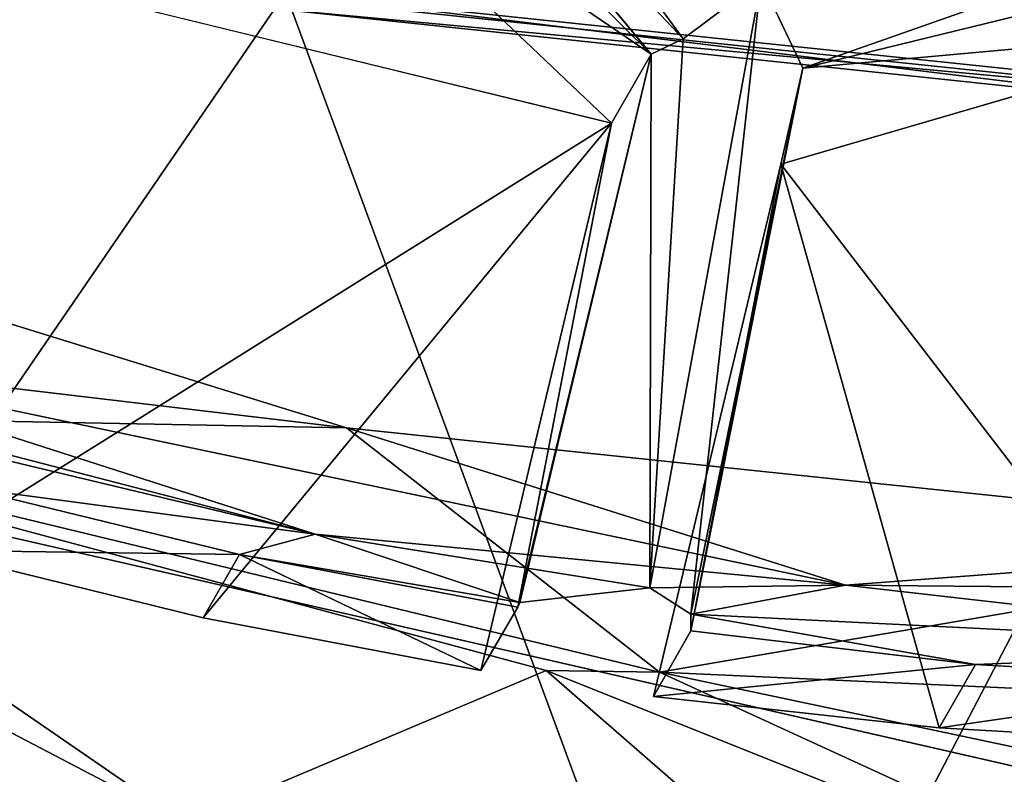
# Model space of a CAD drawing. Extents: x -0.026 to 0.026, y -0.131 to 0.026.
# Drawn here: x -0.002 to 0, y -0.113 to -0.112 of the extents above; entities that cross this region are included whole.
import ezdxf

# ---------------------------------------------------------------- set-up
doc = ezdxf.new("R2010")
doc.units = 0
doc.layers.add('L1_CHROM2_MAT_CHROM', color=7, linetype='CONTINUOUS')
doc.layers.add('L4_CHROM1_MAT_CHROM', color=7, linetype='CONTINUOUS')

msp = doc.modelspace()

# ---------------------------------------------------------------- linework, layer by layer
at = {"layer": 'L1_CHROM2_MAT_CHROM', "color": 8}
for points, invisible_edges in [([(0, -0.120989, 0.116969), (-0.012598, -0.10531, 0.117261), (-0.015679, -0.120903, 0.116152), (0, -0.120989, 0.116969)], 8), ([(0, -0.120676, 0.113986), (-0.015365, -0.120591, 0.113185), (-0.011292, -0.10531, 0.114349), (0, -0.120676, 0.113986)], 8), ([(0, -0.10531, 0.117791), (-0.012598, -0.10531, 0.117261), (0, -0.120989, 0.116969), (0, -0.10531, 0.117791)], 8), ([(0, -0.120676, 0.113986), (-0.011292, -0.10531, 0.114349), (0, -0.10531, 0.114779), (0, -0.120676, 0.113986)], 8), ([(0, -0.11906, 0.1065), (-0.003471, -0.112518, 0.1065), (-0.004249, -0.118387, 0.1065), (0, -0.11906, 0.1065)], 9), ([(-0.003471, -0.112518, 0.1035), (0, -0.11631, 0.1035), (-0.003973, -0.115567, 0.1035), (-0.003471, -0.112518, 0.1035)], 9), ([(0, -0.11631, 0.1035), (-0.003471, -0.112518, 0.1035), (0, -0.11331, 0.1035), (0, -0.11631, 0.1035)], 9), ([(-0.003471, -0.112518, 0.1065), (0, -0.11906, 0.1065), (0, -0.11331, 0.1065), (-0.003471, -0.112518, 0.1065)], 9), ([(-0.003471, -0.112518, 0.1035), (0, -0.11331, 0.1065), (0, -0.11331, 0.1035), (-0.003471, -0.112518, 0.1035)], 9), ([(0, -0.11331, 0.1065), (-0.003471, -0.112518, 0.1035), (-0.003471, -0.112518, 0.1065), (0, -0.11331, 0.1065)], 9)]:
    msp.add_3dface(points, dxfattribs=dict(at, invisible_edges=invisible_edges))
at = {"layer": 'L4_CHROM1_MAT_CHROM', "color": 8, "invisible_edges": 8}
for points in [[(-0.000873, -0.112174, 0.093448), (-0.001402, -0.111613, 0.093449), (-0.001337, -0.111544, 0.093461), (-0.000873, -0.112174, 0.093448)], [(-0.000761, -0.11209, 0.093437), (-0.000873, -0.112174, 0.093448), (-0.001337, -0.111544, 0.093461), (-0.000761, -0.11209, 0.093437)], [(-0.000919, -0.112196, 0.093531), (-0.001424, -0.111696, 0.093507), (-0.001402, -0.111613, 0.093449), (-0.000919, -0.112196, 0.093531)], [(-0.001402, -0.111613, 0.093449), (-0.000873, -0.112174, 0.093448), (-0.000919, -0.112196, 0.093531), (-0.001402, -0.111613, 0.093449)], [(-0.001445, -0.112108, 0.10298), (-0.002827, -0.111659, 0.10298), (-0.002409, -0.113514, 0.10298), (-0.001445, -0.112108, 0.10298)], [(-0.001487, -0.11181, 0.09442), (-0.001424, -0.111696, 0.093507), (-0.000919, -0.112196, 0.093531), (-0.001487, -0.11181, 0.09442)], [(-0.000976, -0.112295, 0.094399), (-0.00216, -0.112006, 0.094354), (-0.001487, -0.11181, 0.09442), (-0.000976, -0.112295, 0.094399)], [(-0.001487, -0.11181, 0.09442), (-0.000919, -0.112196, 0.093531), (-0.000976, -0.112295, 0.094399), (-0.001487, -0.11181, 0.09442)], [(0.000025, -0.111961, 0.093503), (-0.000701, -0.112216, 0.093454), (-0.000761, -0.11209, 0.093437), (0.000025, -0.111961, 0.093503)], [(0.000025, -0.111961, 0.093503), (0.000003, -0.112044, 0.093561), (-0.000701, -0.112216, 0.093454), (0.000025, -0.111961, 0.093503)], [(-0.000976, -0.112295, 0.094399), (-0.001958, -0.112909, 0.094265), (-0.00216, -0.112006, 0.094354), (-0.000976, -0.112295, 0.094399)], [(-0.00006, -0.112158, 0.094474), (-0.000701, -0.112216, 0.093454), (0.000003, -0.112044, 0.093561), (-0.00006, -0.112158, 0.094474)], [(-0.000761, -0.11209, 0.093437), (-0.000921, -0.112963, 0.093327), (-0.000873, -0.112174, 0.093448), (-0.000761, -0.11209, 0.093437)], [(-0.000761, -0.11209, 0.093437), (-0.000862, -0.113001, 0.093395), (-0.000921, -0.112963, 0.093327), (-0.000761, -0.11209, 0.093437)], [(-0.000701, -0.112216, 0.093454), (-0.000862, -0.113001, 0.093395), (-0.000761, -0.11209, 0.093437), (-0.000701, -0.112216, 0.093454)], [(-0.000812, -0.113821, 0.10298), (-0.001445, -0.112108, 0.10298), (-0.002409, -0.113514, 0.10298), (-0.000812, -0.113821, 0.10298)], [(-0.00145, -0.112132, 0.104205), (-0.001445, -0.112108, 0.10323), (0, -0.112285, 0.104205), (-0.00145, -0.112132, 0.104205)], [(-0.001446, -0.112115, 0.104308), (-0.00145, -0.112132, 0.104205), (0, -0.112267, 0.104308), (-0.001446, -0.112115, 0.104308)], [(0, -0.112135, 0.104465), (-0.001446, -0.112115, 0.104308), (0, -0.112267, 0.104308), (0, -0.112135, 0.104465)], [(0, -0.112285, 0.104205), (-0.001445, -0.112108, 0.10323), (0, -0.11226, 0.10323), (0, -0.112285, 0.104205)], [(-0.001445, -0.112108, 0.10323), (-0.001445, -0.112108, 0.10298), (0, -0.11226, 0.10323), (-0.001445, -0.112108, 0.10323)], [(0, -0.11226, 0.10323), (-0.001445, -0.112108, 0.10298), (0, -0.11226, 0.10298), (0, -0.11226, 0.10323)], [(0, -0.11226, 0.10298), (-0.001445, -0.112108, 0.10298), (-0.000812, -0.113821, 0.10298), (0, -0.11226, 0.10298)], [(0, -0.112267, 0.104308), (-0.00145, -0.112132, 0.104205), (0, -0.112285, 0.104205), (0, -0.112267, 0.104308)], [(-0.00006, -0.112158, 0.094474), (-0.000733, -0.112354, 0.094408), (-0.000701, -0.112216, 0.093454), (-0.00006, -0.112158, 0.094474)], [(-0.00006, -0.112158, 0.094474), (-0.000092, -0.113188, 0.094355), (-0.000733, -0.112354, 0.094408), (-0.00006, -0.112158, 0.094474)], [(-0.000873, -0.112174, 0.093448), (-0.000921, -0.112963, 0.093327), (-0.000919, -0.112196, 0.093531), (-0.000873, -0.112174, 0.093448)], [(-0.000919, -0.112196, 0.093531), (-0.001108, -0.112984, 0.093453), (-0.001111, -0.112991, 0.093498), (-0.000919, -0.112196, 0.093531)], [(-0.000919, -0.112196, 0.093531), (-0.001111, -0.112991, 0.093498), (-0.000976, -0.112295, 0.094399), (-0.000919, -0.112196, 0.093531)], [(-0.000919, -0.112196, 0.093531), (-0.000921, -0.112963, 0.093327), (-0.001108, -0.112984, 0.093453), (-0.000919, -0.112196, 0.093531)], [(-0.000701, -0.112216, 0.093454), (-0.000862, -0.113025, 0.093487), (-0.000862, -0.113001, 0.093395), (-0.000701, -0.112216, 0.093454)], [(-0.000701, -0.112216, 0.093454), (-0.000733, -0.112354, 0.094408), (-0.000862, -0.113025, 0.093487), (-0.000701, -0.112216, 0.093454)], [(0.000813, -0.113821, 0.10298), (0, -0.11226, 0.10298), (-0.000812, -0.113821, 0.10298), (0.000813, -0.113821, 0.10298)], [(-0.002185, -0.112635, 0.093216), (-0.001357, -0.112733, 0.093013), (-0.00285, -0.112271, 0.092968), (-0.002185, -0.112635, 0.093216)], [(-0.001357, -0.112733, 0.093013), (-0.002448, -0.112712, 0.092944), (-0.00285, -0.112271, 0.092968), (-0.001357, -0.112733, 0.093013)], [(-0.000976, -0.112295, 0.094399), (-0.001563, -0.113006, 0.09428), (-0.001958, -0.112909, 0.094265), (-0.000976, -0.112295, 0.094399)], [(-0.000976, -0.112295, 0.094399), (-0.001164, -0.113082, 0.094297), (-0.001563, -0.113006, 0.09428), (-0.000976, -0.112295, 0.094399)], [(-0.000976, -0.112295, 0.094399), (-0.001111, -0.112991, 0.093498), (-0.001164, -0.113082, 0.094297), (-0.000976, -0.112295, 0.094399)], [(-0.000505, -0.113164, 0.094331), (-0.000916, -0.113119, 0.094309), (-0.000733, -0.112354, 0.094408), (-0.000505, -0.113164, 0.094331)], [(-0.000733, -0.112354, 0.094408), (-0.000916, -0.113119, 0.094309), (-0.000862, -0.113025, 0.093487), (-0.000733, -0.112354, 0.094408)], [(-0.000092, -0.113188, 0.094355), (-0.000505, -0.113164, 0.094331), (-0.000733, -0.112354, 0.094408), (-0.000092, -0.113188, 0.094355)], [(-0.001997, -0.113383, 0.09417), (-0.002911, -0.112614, 0.093074), (-0.00159, -0.113301, 0.093712), (-0.001997, -0.113383, 0.09417)], [(-0.00159, -0.113301, 0.093712), (-0.002911, -0.112614, 0.093074), (-0.002448, -0.112712, 0.092944), (-0.00159, -0.113301, 0.093712)], [(-0.001402, -0.112886, 0.093318), (-0.002185, -0.112635, 0.093216), (-0.002314, -0.11265, 0.0933), (-0.001402, -0.112886, 0.093318)], [(-0.00064, -0.112959, 0.09328), (-0.002185, -0.112635, 0.093216), (-0.001402, -0.112886, 0.093318), (-0.00064, -0.112959, 0.09328)], [(-0.00064, -0.112959, 0.09328), (-0.001357, -0.112733, 0.093013), (-0.002185, -0.112635, 0.093216), (-0.00064, -0.112959, 0.09328)], [(-0.002294, -0.112673, 0.093339), (-0.001402, -0.112886, 0.093318), (-0.002314, -0.11265, 0.0933), (-0.002294, -0.112673, 0.093339)], [(-0.001906, -0.112819, 0.093465), (-0.001402, -0.112886, 0.093318), (-0.002294, -0.112673, 0.093339), (-0.001906, -0.112819, 0.093465)], [(-0.000907, -0.113084, 0.093003), (-0.002448, -0.112712, 0.092944), (-0.001357, -0.112733, 0.093013), (-0.000907, -0.113084, 0.093003)], [(-0.00159, -0.113301, 0.093712), (-0.002448, -0.112712, 0.092944), (-0.00107, -0.113082, 0.093039), (-0.00159, -0.113301, 0.093712)], [(-0.00107, -0.113082, 0.093039), (-0.002448, -0.112712, 0.092944), (-0.000907, -0.113084, 0.093003), (-0.00107, -0.113082, 0.093039)], [(-0.00064, -0.112959, 0.09328), (0.000195, -0.112896, 0.093096), (-0.001357, -0.112733, 0.093013), (-0.00064, -0.112959, 0.09328)], [(0.000195, -0.112896, 0.093096), (-0.000907, -0.113084, 0.093003), (-0.001357, -0.112733, 0.093013), (0.000195, -0.112896, 0.093096)], [(-0.001958, -0.112909, 0.094265), (-0.001511, -0.112915, 0.09348), (-0.001906, -0.112819, 0.093465), (-0.001958, -0.112909, 0.094265)], [(-0.001511, -0.112915, 0.09348), (-0.001402, -0.112886, 0.093318), (-0.001906, -0.112819, 0.093465), (-0.001511, -0.112915, 0.09348)], [(-0.001511, -0.112915, 0.09348), (-0.001108, -0.112984, 0.093453), (-0.001402, -0.112886, 0.093318), (-0.001511, -0.112915, 0.09348)], [(-0.000921, -0.112963, 0.093327), (-0.00064, -0.112959, 0.09328), (-0.001402, -0.112886, 0.093318), (-0.000921, -0.112963, 0.093327)], [(-0.001108, -0.112984, 0.093453), (-0.000921, -0.112963, 0.093327), (-0.001402, -0.112886, 0.093318), (-0.001108, -0.112984, 0.093453)], [(0.000675, -0.113156, 0.093098), (-0.000907, -0.113084, 0.093003), (0.000195, -0.112896, 0.093096), (0.000675, -0.113156, 0.093098)], [(0.000936, -0.112976, 0.093382), (0.000195, -0.112896, 0.093096), (-0.00064, -0.112959, 0.09328), (0.000936, -0.112976, 0.093382)], [(-0.001563, -0.113006, 0.09428), (-0.001511, -0.112915, 0.09348), (-0.001958, -0.112909, 0.094265), (-0.001563, -0.113006, 0.09428)], [(-0.001164, -0.113082, 0.094297), (-0.001511, -0.112915, 0.09348), (-0.001563, -0.113006, 0.09428), (-0.001164, -0.113082, 0.094297)], [(-0.001164, -0.113082, 0.094297), (-0.001111, -0.112991, 0.093498), (-0.001511, -0.112915, 0.09348), (-0.001164, -0.113082, 0.094297)], [(-0.001111, -0.112991, 0.093498), (-0.001108, -0.112984, 0.093453), (-0.001511, -0.112915, 0.09348), (-0.001111, -0.112991, 0.093498)], [(-0.000862, -0.113001, 0.093395), (-0.00064, -0.112959, 0.09328), (-0.000921, -0.112963, 0.093327), (-0.000862, -0.113001, 0.093395)], [(0.000174, -0.113052, 0.093403), (-0.00064, -0.112959, 0.09328), (-0.000862, -0.113001, 0.093395), (0.000174, -0.113052, 0.093403)], [(0.000936, -0.112976, 0.093382), (-0.00064, -0.112959, 0.09328), (0.000174, -0.113052, 0.093403), (0.000936, -0.112976, 0.093382)], [(-0.000453, -0.113073, 0.093532), (0.000174, -0.113052, 0.093403), (-0.000862, -0.113001, 0.093395), (-0.000453, -0.113073, 0.093532)], [(-0.000453, -0.113073, 0.093532), (-0.000862, -0.113001, 0.093395), (-0.000862, -0.113025, 0.093487), (-0.000453, -0.113073, 0.093532)], [(-0.000916, -0.113119, 0.094309), (-0.000453, -0.113073, 0.093532), (-0.000862, -0.113025, 0.093487), (-0.000916, -0.113119, 0.094309)], [(-0.00004, -0.113097, 0.093556), (0.000174, -0.113052, 0.093403), (-0.000453, -0.113073, 0.093532), (-0.00004, -0.113097, 0.093556)], [(-0.000458, -0.113614, 0.09417), (-0.00159, -0.113301, 0.093712), (-0.00107, -0.113082, 0.093039), (-0.000458, -0.113614, 0.09417)], [(-0.000458, -0.113614, 0.09417), (-0.00107, -0.113082, 0.093039), (0.000141, -0.113565, 0.093998), (-0.000458, -0.113614, 0.09417)], [(0.000141, -0.113565, 0.093998), (-0.00107, -0.113082, 0.093039), (-0.000907, -0.113084, 0.093003), (0.000141, -0.113565, 0.093998)], [(-0.000505, -0.113164, 0.094331), (-0.000453, -0.113073, 0.093532), (-0.000916, -0.113119, 0.094309), (-0.000505, -0.113164, 0.094331)], [(0.000141, -0.113565, 0.093998), (-0.000907, -0.113084, 0.093003), (0.000578, -0.113399, 0.093617), (0.000141, -0.113565, 0.093998)], [(0.000578, -0.113399, 0.093617), (-0.000907, -0.113084, 0.093003), (0.000675, -0.113156, 0.093098), (0.000578, -0.113399, 0.093617)], [(-0.000505, -0.113164, 0.094331), (-0.00004, -0.113097, 0.093556), (-0.000453, -0.113073, 0.093532), (-0.000505, -0.113164, 0.094331)], [(-0.000092, -0.113188, 0.094355), (-0.00004, -0.113097, 0.093556), (-0.000505, -0.113164, 0.094331), (-0.000092, -0.113188, 0.094355)]]:
    msp.add_3dface(points, dxfattribs=at)

doc.saveas('drawing.dxf')
